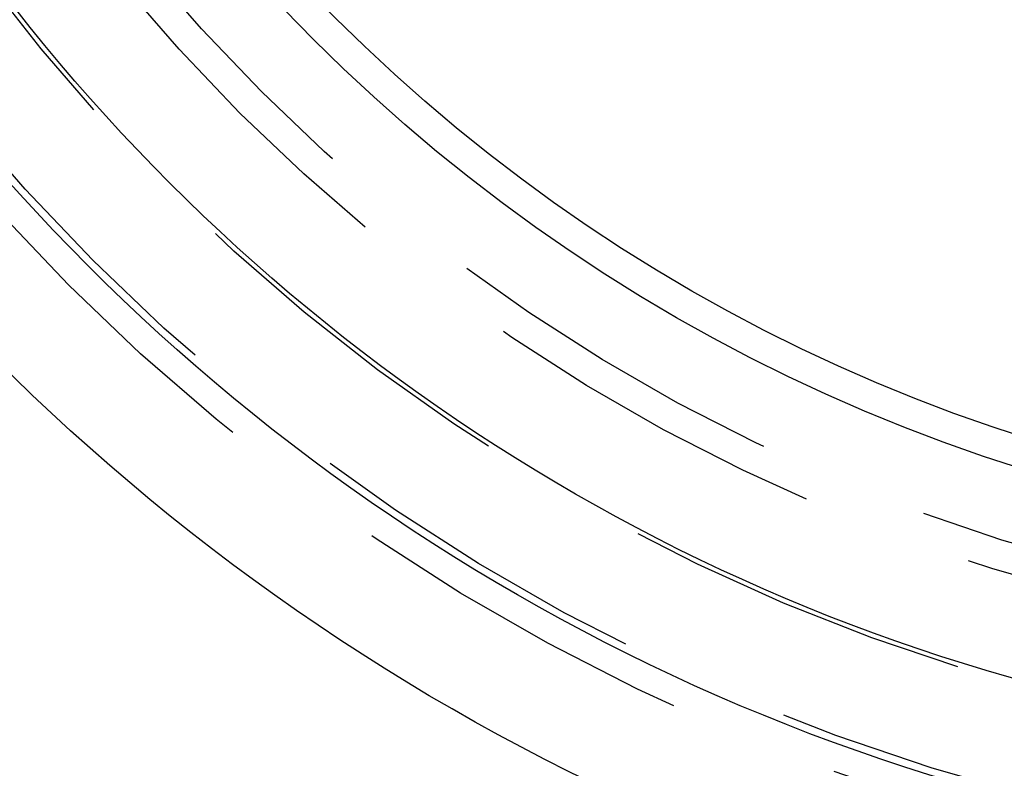
# Model space of a CAD drawing. Extents: x 747 to 814, y 162 to 448.
# Drawn here: x 760 to 774, y 181 to 192 of the extents above; entities that cross this region are included whole.
import ezdxf

# ---------------------------------------------------------------- set-up
doc = ezdxf.new("R2010")
doc.units = 0
doc.header["$LTSCALE"] = 20
doc.linetypes.add('VERDECKT', pattern=[0.375, 0.25, -0.125])
doc.layers.get('0').update_dxf_attribs({"linetype": 'CONTINUOUS'})

# ---------------------------------------------------------------- blocks, each defined once
blk = doc.blocks.new('A$C4CB12874')
at = {"color": 3, "linetype": 'CONTINUOUS'}
for radius in [31.5, 31.5, 29.606, 27.929, 25, 24.557]:
    blk.add_circle((750.629, 321.479), radius, dxfattribs=at)
at = {"color": 1, "linetype": 'VERDECKT'}
for radius in [30, 30, 29.5, 28, 26.5, 26.063]:
    blk.add_circle((750.629, 321.479), radius, dxfattribs=at)

msp = doc.modelspace()

# ---------------------------------------------------------------- block references
msp.add_blockref('A$C4CB12874', (31.36, -112.185, -94))

doc.saveas('drawing.dxf')
